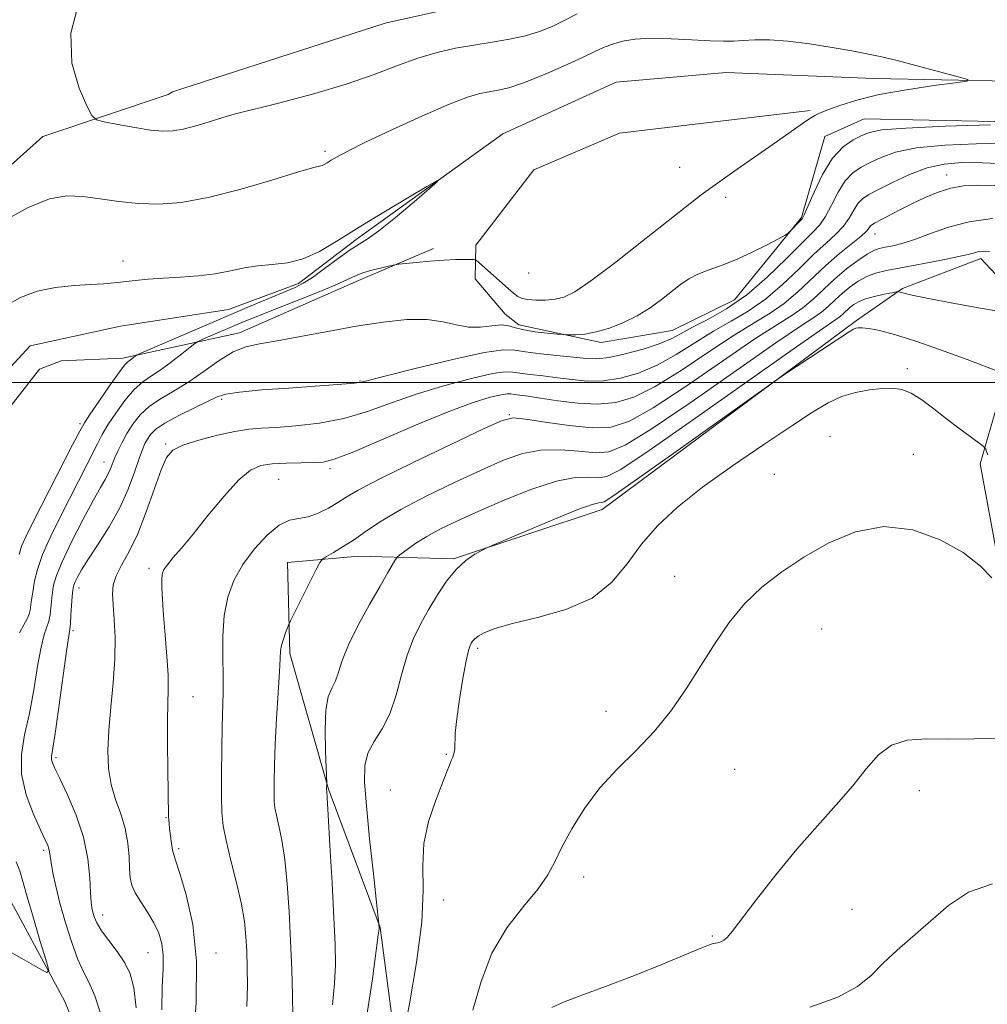
# Model space of a CAD drawing. Extents: x 2072300 to 2075200, y 352300 to 355200.
# Drawn here: x 2073113 to 2073284, y 352890 to 353064 of the extents above; entities that cross this region are included whole.
import ezdxf

# ---------------------------------------------------------------- set-up
doc = ezdxf.new("R2010")
doc.units = 0
doc.header["$MEASUREMENT"] = 0
doc.linetypes.add('rvrstm', pattern=[117.1, 50, -3.9, 0.5, -3.9, 0.5, -3.9, 0.5, -3.9, 50])
for name, color, linetype, lineweight in [('32000', 7, 'Continuous', 0), ('DTM HARD BREAKLINE', 7, 'Continuous', 0), ('DTM SPOT ELEVATION', 2, 'Continuous', 13), ('INDEX CONTOUR', 41, 'Continuous', 13), ('INTERMEDIATE CONTOUR', 44, 'Continuous', 0), ('STREAM - RIVER SINGLE LINE', 142, 'rvrstm', 0)]:
    doc.layers.add(name, color=color, linetype=linetype, lineweight=lineweight)

msp = doc.modelspace()

# ---------------------------------------------------------------- linework, layer by layer
at = {"layer": '32000', "flags": 128}
msp.add_lwpolyline([(2072500, 353000), (2075000, 353000)], dxfattribs=at)
at = {"layer": 'DTM HARD BREAKLINE'}
for points in [[(2073138.93, 353050.81, 1007.03), (2073139.7, 353051.28, 1007.06), (2073177.26, 353063.41, 1007.54), (2073190.69, 353066.39, 1007.63)], [(2073138.93, 353050.81, 1007.03), (2073116.81, 353043.37, 1005.3), (2073093.86, 353022.89, 1004.62), (2073080.5, 353002.63, 1004.04), (2073067.03, 352978.74, 1003.9), (2073046.73, 352976.32, 1003.42), (2073032.25, 352963.86, 1003.51), (2073008.08, 352964.72, 1002.36), (2072987.31, 352969.79, 1002.5), (2072964.01, 352972.67, 1002.12), (2072945.67, 352972.99, 1001.88), (2072914.61, 352970.42, 1000.77)], [(2073254.86, 353043.38, 1004.98), (2073250.69, 353029.12, 1005.81), (2073238.89, 353014.6, 1006.76), (2073227.86, 353009.15, 1007.07), (2073215.37, 353007.04, 1006.44), (2073200.83, 353010.15, 1005.44), (2073198.428, 353012.068, 1005.336), (2073193.105, 353018.289, 1004.948), (2073193.213, 353024.221, 1003.296), (2073203.484, 353037.486, 1003.364), (2073218.577, 353043.969, 1003.414), (2073252.224, 353047.966, 1003.752)], [(2073254.86, 353043.38, 1004.98), (2073261.79, 353046.51, 1004.98), (2073296.17, 353045.8, 1006), (2073312.57, 353042.05, 1007.23), (2073317.2, 353027.77, 1012.04), (2073316.31, 353013.03, 1014.49), (2073305.99, 352999.44, 1016.03)], [(2073044.3, 352920.04, 998.89), (2073066.47, 352934.35, 999.2), (2073075.77, 352946.71, 999.2), (2073088.68, 352967.08, 1000.02), (2073116.19, 353002.31, 1000.53), (2073120.07, 353003.78, 1000.94), (2073130.91, 353004.29, 1001.55), (2073151.53, 353008.77, 1005.44), (2073172.52, 353017.96, 1004.52), (2073185.77, 353023.6, 1003.49)], [(2073453.32, 352718.65, 1053.8), (2073451.6, 352753.22, 1048.34), (2073451.52, 352782.27, 1043.15), (2073443.76, 352822.43, 1036.75), (2073433.6, 352850.02, 1033.14), (2073410.15, 352869.95, 1029.14), (2073387.59, 352881.97, 1026.8), (2073353.41, 352890.79, 1028.55), (2073322.7, 352897.96, 1028.31), (2073307.98, 352915.23, 1027.2), (2073295.21, 352939.22, 1025.86), (2073286.97, 352960.19, 1024.17), (2073282.27, 352985.66, 1022.44), (2073286.8, 353001.3, 1020.03), (2073290.18, 353013.5, 1017.67), (2073282.39, 353021.87, 1016.46), (2073268.53, 353016.58, 1017.81), (2073260.45, 353010.94, 1019.77)], [(2073189.32, 352968.88, 1019.84), (2073215.55, 352977.58, 1020.55), (2073260.45, 353010.94, 1019.77)], [(2073199.94, 352836.84, 1027.94), (2073184.2, 352851.18, 1025.39), (2073179.6, 352879.17, 1022.06), (2073176.32, 352903.79, 1020.04), (2073167.2, 352928.24, 1018.07), (2073160.4, 352952.15, 1016.33), (2073160.01, 352968.2, 1015.32), (2073172.55, 352969.34, 1016.76), (2073189.32, 352968.88, 1019.84)], [(2073183.76, 352763.06, 1015.39), (2073168.37, 352787.21, 1012.45), (2073151.95, 352792.11, 1011), (2073133.58, 352804.6, 1008.88), (2073117.54, 352819.42, 1007.44), (2073112.46, 352835.13, 1007.15), (2073125.11, 352848.34, 1005.94), (2073128.83, 352860.51, 1005.46), (2073127.9, 352872.65, 1004.98), (2073120.69, 352890.76, 1004.4), (2073108.71, 352912.92, 1002.48), (2073096.37, 352926.42, 1001.37), (2073083.13, 352935.03, 999.39)]]:
    msp.add_polyline3d(points, dxfattribs=at)
at = {"layer": 'DTM SPOT ELEVATION'}
for p in [(2073166.6, 353040.76, 1004.3), (2073229.2, 353037.97, 1002.8), (2073276.34, 353036.61, 1011.36), (2073237.34, 353032.66, 1004.6), (2073263.69, 353026.21, 1012.7), (2073130.95, 353021.42, 1002.5), (2073202.54, 353019.29, 1002.4), (2073269.41, 353002.44, 1021.5), (2073172.8, 353000.24, 1007.9), (2073148.35, 352997.03, 1008.3), (2073199.12, 352994.28, 1013.9), (2073123.36, 352992.71, 1001.71), (2073255.72, 352990.46, 1023.3), (2073138.5, 352989.13, 1009.8), (2073270.45, 352987.32, 1023.7), (2073127.62, 352985.96, 1005.29), (2073167.5, 352984.77, 1012.35), (2073158.45, 352982.89, 1012.95), (2073245.91, 352983.79, 1023.3), (2073135.55, 352967.19, 1011.6), (2073228.35, 352965.76, 1023.5), (2073123.17, 352963.7, 1008.6), (2073122.16, 352956.18, 1008.3), (2073254.26, 352956.51, 1024.6), (2073193.54, 352953.08, 1022.3), (2073143.31, 352944.57, 1012.89), (2073216.19, 352941.99, 1023.6), (2073188.01, 352934.35, 1021.9), (2073119.15, 352933.78, 1008.3), (2073238.92, 352931.71, 1024.6), (2073178.12, 352928.09, 1021.4), (2073271.53, 352927.98, 1026.7), (2073138.52, 352923.2, 1011.9), (2073116.97, 352917.41, 1005.7), (2073140.78, 352917.72, 1012.3), (2073212.26, 352912.7, 1024.5), (2073187.58, 352908.69, 1022.6), (2073259.65, 352907.05, 1027.2), (2073127.36, 352906.04, 1008.6), (2073234.97, 352902.32, 1025.81), (2073135.38, 352899.38, 1009.1), (2073147.36, 352899.29, 1012.6)]:
    msp.add_point(p, dxfattribs=at)
at = {"layer": 'INDEX CONTOUR'}
for points in [[(2073286.876, 353038.572, 1010), (2073282.606, 353038.748, 1010), (2073279.014, 353038.778, 1010), (2073275.892, 353038.531, 1010), (2073272.892, 353037.855, 1010), (2073269.779, 353036.6871, 1010), (2073266.802, 353035.294, 1010), (2073264.3241, 353034.029, 1010), (2073262.605, 353033.135, 1010), (2073261.478, 353032.42, 1010), (2073260.671, 353031.587, 1010), (2073259.935, 353030.415, 1010), (2073259.1199, 353029.007, 1010), (2073258.101, 353027.547, 1010), (2073256.763, 353026.141, 1010), (2073255.043, 353024.589, 1010), (2073252.889, 353022.615, 1010), (2073250.286, 353020.064, 1010), (2073247.376, 353017.264, 1010), (2073244.339, 353014.663, 1010), (2073241.3149, 353012.5831, 1010), (2073238.277, 353010.819, 1010), (2073235.16, 353009.038, 1010), (2073228.595, 353004.92, 1010), (2073225.255, 353003.054, 1010), (2073221.961, 353001.646, 1010), (2073218.772, 353000.728, 1010), (2073215.744, 353000.278, 1010), (2073212.913, 353000.249, 1010), (2073210.2319, 353000.493, 1010), (2073207.631, 353000.834, 1010), (2073205.0921, 353001.132, 1010), (2073202.804, 353001.383, 1010), (2073201.009, 353001.619, 1010), (2073199.7701, 353001.833, 1010), (2073198.439, 353001.872, 1010), (2073196.19, 353001.545, 1010), (2073192.464, 353000.718, 1010), (2073187.764, 352999.483, 1010), (2073182.859, 352997.989, 1010), (2073178.345, 352996.393, 1010), (2073174.126, 352994.877, 1010), (2073169.933, 352993.633, 1010), (2073165.613, 352992.799, 1010), (2073161.484, 352992.312, 1010), (2073157.982, 352992.056, 1010), (2073155.363, 352991.908, 1010), (2073153.159, 352991.721, 1010), (2073150.721, 352991.343, 1010), (2073147.625, 352990.672, 1010), (2073144.3369, 352989.81, 1010), (2073141.547, 352988.915, 1010), (2073139.744, 352988.028, 1010), (2073138.62, 352986.752, 1010), (2073137.666, 352984.575, 1010), (2073135.067, 352977.186, 1010), (2073133.5459, 352973.303, 1010), (2073132.04, 352970.1629, 1010), (2073130.71, 352967.741, 1010), (2073129.7311, 352965.8529, 1010), (2073129.221, 352964.285, 1010), (2073129.091, 352962.709, 1010), (2073129.195, 352960.769, 1010), (2073129.393, 352958.182, 1010), (2073129.547, 352954.9601, 1010), (2073129.522, 352951.191, 1010), (2073129.235, 352947.006, 1010), (2073128.816, 352942.704, 1010), (2073128.447, 352938.628, 1010), (2073128.289, 352935.041, 1010), (2073128.413, 352931.894, 1010), (2073128.867, 352929.056, 1010), (2073129.651, 352926.407, 1010), (2073130.5609, 352923.852, 1010), (2073131.343, 352921.301, 1010), (2073131.807, 352918.719, 1010), (2073132.022, 352916.276, 1010), (2073132.122, 352914.194, 1010), (2073132.243, 352912.607, 1010), (2073132.528, 352911.294, 1010), (2073133.124, 352909.949, 1010), (2073134.11, 352908.339, 1010), (2073135.294, 352906.53, 1010), (2073136.416, 352904.661, 1010), (2073137.261, 352902.831, 1010), (2073137.798, 352900.955, 1010), (2073138.041, 352898.905, 1010), (2073138.028, 352896.512, 1010), (2073137.892, 352893.435, 1010), (2073137.7889, 352889.292, 1010)], [(2073285.798, 353001.817, 1020), (2073279.932, 353004.0299, 1020), (2073275.278, 353005.752, 1020), (2073270.734, 353007.345, 1020), (2073267.117, 353008.468, 1020), (2073264.466, 353009.148, 1020), (2073262.626, 353009.506, 1020), (2073261.439, 353009.65, 1020), (2073260.721, 353009.651, 1020), (2073260.285, 353009.567, 1020), (2073259.8989, 353009.402, 1020), (2073259.146, 353008.938, 1020), (2073247.625, 353001.364, 1020), (2073245.747, 353000.055, 1020), (2073227.759, 352987.234, 1020), (2073221.16, 352982.551, 1020), (2073217.391, 352979.915, 1020), (2073215.86, 352978.9301, 1020), (2073215.403, 352978.79, 1020), (2073214.942, 352978.773, 1020), (2073213.767, 352978.473, 1020), (2073211.256, 352977.569, 1020), (2073207.119, 352975.892, 1020), (2073202.379, 352973.897, 1020), (2073196.132, 352971.2229, 1020), (2073195.07, 352970.743, 1020), (2073194.292, 352970.343, 1020), (2073193.079, 352969.666, 1020), (2073191.481, 352968.581, 1020), (2073189.739, 352967.013, 1020), (2073188.052, 352964.935, 1020), (2073186.456, 352962.518, 1020), (2073184.945, 352959.983, 1020), (2073183.522, 352957.474, 1020), (2073182.22, 352954.841, 1020), (2073181.085, 352951.857, 1020), (2073180.118, 352948.406, 1020), (2073179.173, 352944.816, 1020), (2073178.061, 352941.524, 1020), (2073176.681, 352938.8469, 1020), (2073175.275, 352936.627, 1020), (2073174.171, 352934.5851, 1020), (2073173.622, 352932.389, 1020), (2073173.577, 352929.488, 1020), (2073173.913, 352925.272, 1020), (2073174.495, 352919.491, 1020), (2073175.152, 352913.314, 1020), (2073176.16, 352903.828, 1020), (2073176.146, 352903.591, 1020), (2073176.018, 352902.524, 1020), (2073175.665, 352899.755, 1020), (2073174.997, 352894.747, 1020), (2073174.02, 352888.308, 1020)]]:
    msp.add_polyline3d(points, dxfattribs=at)
at = {"layer": 'INTERMEDIATE CONTOUR'}
for points in [[(2073123.258, 353067.577, 1006), (2073121.769, 353061.654, 1006), (2073121.943, 353056.3151, 1006), (2073123.193, 353051.912, 1006), (2073124.5939, 353048.775, 1006), (2073125.485, 353047.076, 1006), (2073126.278, 353046.358, 1006), (2073127.653, 353046.005, 1006), (2073130.059, 353045.533, 1006), (2073133.02, 353044.983, 1006), (2073135.831, 353044.527, 1006), (2073137.982, 353044.31, 1006), (2073139.745, 353044.367, 1006), (2073141.59, 353044.705, 1006), (2073143.829, 353045.3, 1006), (2073146.14, 353045.994, 1006), (2073149.331, 353046.9989, 1006), (2073150.823, 353047.406, 1006), (2073158.412, 353049.295, 1006), (2073164.389, 353050.861, 1006), (2073170.34, 353052.597, 1006), (2073175.316, 353054.317, 1006), (2073179.417, 353055.896, 1006), (2073183.002, 353057.222, 1006), (2073186.381, 353058.22, 1006), (2073189.66, 353058.956, 1006), (2073192.8929, 353059.533, 1006), (2073196.104, 353060.045, 1006), (2073199.186, 353060.57, 1006), (2073202, 353061.179, 1006), (2073204.458, 353061.928, 1006), (2073206.681, 353062.825, 1006), (2073208.841, 353063.862, 1006), (2073211.111, 353065.019, 1006)], [(2073109.35, 353028.167, 1004), (2073114.204, 353030.857, 1004), (2073118.01, 353032.381, 1004), (2073121.051, 353032.903, 1004), (2073123.878, 353032.798, 1004), (2073126.933, 353032.405, 1004), (2073130.231, 353031.934, 1004), (2073133.678, 353031.56, 1004), (2073137.257, 353031.452, 1004), (2073141.244, 353031.755, 1004), (2073145.988, 353032.607, 1004), (2073151.598, 353034.043, 1004), (2073157.219, 353035.691, 1004), (2073161.753, 353037.075, 1004), (2073164.409, 353037.847, 1004), (2073166.097, 353038.284, 1004), (2073166.489, 353038.463, 1004), (2073166.988, 353038.758, 1004), (2073167.69, 353039.192, 1004), (2073168.755, 353039.815, 1004), (2073170.614, 353040.805, 1004), (2073173.762, 353042.365, 1004), (2073178.42, 353044.572, 1004), (2073183.7, 353046.988, 1004), (2073188.438, 353049.044, 1004), (2073191.761, 353050.315, 1004), (2073193.948, 353050.958, 1004), (2073195.571, 353051.273, 1004), (2073197.157, 353051.545, 1004), (2073199.075, 353051.999, 1004), (2073201.65, 353052.843, 1004), (2073205.037, 353054.193, 1004), (2073208.703, 353055.787, 1004), (2073211.943, 353057.27, 1004), (2073214.249, 353058.369, 1004), (2073215.906, 353059.137, 1004), (2073217.394, 353059.7121, 1004), (2073219.14, 353060.197, 1004), (2073221.356, 353060.555, 1004), (2073224.197, 353060.716, 1004), (2073227.694, 353060.645, 1004), (2073231.361, 353060.445, 1004), (2073234.586, 353060.257, 1004), (2073236.94, 353060.19, 1004), (2073238.727, 353060.227, 1004), (2073240.4369, 353060.324, 1004), (2073242.494, 353060.423, 1004), (2073245.076, 353060.425, 1004), (2073248.2939, 353060.22, 1004), (2073252.142, 353059.743, 1004), (2073256.125, 353059.113, 1004), (2073259.628, 353058.498, 1004), (2073262.267, 353058.004, 1004), (2073264.591, 353057.5089, 1004), (2073267.377, 353056.832, 1004), (2073271.112, 353055.869, 1004), (2073278.366, 353053.949, 1004), (2073280.063, 353053.452, 1004), (2073279.948, 353053.174, 1004), (2073277.92, 353052.876, 1004), (2073274.068, 353052.367, 1004), (2073269.225, 353051.651, 1004), (2073264.408, 353050.78, 1004), (2073260.454, 353049.8179, 1004), (2073257.468, 353048.884, 1004), (2073255.37, 353048.111, 1004), (2073254.0281, 353047.573, 1004), (2073253.096, 353047.123, 1004), (2073252.175, 353046.554, 1004), (2073250.904, 353045.678, 1004), (2073246.478, 353042.5711, 1004), (2073239.357, 353037.638, 1004), (2073235.867, 353035.1799, 1004), (2073232.987, 353033.074, 1004), (2073230.221, 353030.949, 1004), (2073222.457, 353024.795, 1004), (2073217.704, 353021.068, 1004), (2073213.551, 353017.929, 1004), (2073210.694, 353015.992, 1004), (2073208.788, 353015.046, 1004), (2073207.223, 353014.675, 1004), (2073205.538, 353014.527, 1004), (2073203.848, 353014.516, 1004), (2073202.413, 353014.618, 1004), (2073201.408, 353014.827, 1004), (2073200.659, 353015.1879, 1004), (2073199.909, 353015.76, 1004), (2073198.957, 353016.575, 1004), (2073193.742, 353021.188, 1004), (2073193.307, 353021.544, 1004), (2073192.95, 353021.677, 1004), (2073192.362, 353021.7011, 1004), (2073191.291, 353021.706, 1004), (2073189.704, 353021.678, 1004), (2073187.62, 353021.578, 1004), (2073185.138, 353021.3879, 1004), (2073182.676, 353021.159, 1004), (2073179.618, 353020.844, 1004), (2073178.9321, 353020.739, 1004), (2073178.083, 353020.557, 1004), (2073176.653, 353020.233, 1004), (2073174.904, 353019.801, 1004), (2073173.271, 353019.317, 1004), (2073172, 353018.804, 1004), (2073170.601, 353018.133, 1004), (2073168.398, 353017.14, 1004), (2073164.976, 353015.739, 1004), (2073157.23, 353012.699, 1004), (2073154.449, 353011.5899, 1004), (2073152.362, 353010.729, 1004), (2073145.062, 353007.611, 1004), (2073144.201, 353007.226, 1004), (2073143.611, 353006.861, 1004), (2073142.787, 353006.202, 1004), (2073141.365, 353005.045, 1004), (2073139.5451, 353003.617, 1004), (2073137.67, 353002.253, 1004), (2073136, 353001.171, 1004), (2073134.467, 353000.125, 1004), (2073132.924, 352998.751, 1004), (2073131.278, 352996.813, 1004), (2073129.672, 352994.592, 1004), (2073128.305, 352992.494, 1004), (2073127.306, 352990.805, 1004), (2073126.512, 352989.307, 1004), (2073124.6421, 352985.59, 1004), (2073119.967, 352976.474, 1004), (2073118.204, 352972.892, 1004), (2073116.757, 352969.628, 1004), (2073115.837, 352967, 1004), (2073115.337, 352964.968, 1004), (2073115.073, 352963.401, 1004), (2073114.746, 352961.216, 1004), (2073114.56, 352959.788, 1004), (2073114.398, 352959.118, 1004), (2073114.05, 352958.307, 1004), (2073113.449, 352957.235, 1004), (2073112.712, 352955.832, 1004)], [(2073284.088, 353045.465, 1006), (2073276.083, 353045.202, 1006), (2073269.113, 353044.889, 1006), (2073264.881, 353044.54, 1006), (2073262.723, 353044.1131, 1006), (2073261.384, 353043.558, 1006), (2073259.8481, 353042.785, 1006), (2073258.058, 353041.545, 1006), (2073256.199, 353039.552, 1006), (2073254.448, 353036.699, 1006), (2073252.949, 353033.594, 1006), (2073251.8411, 353031.024, 1006), (2073251.194, 353029.557, 1006), (2073250.815, 353028.879, 1006), (2073250.445, 353028.458, 1006), (2073248.745, 353026.6589, 1006), (2073248.391, 353026.315, 1006), (2073247.852, 353025.973, 1006), (2073246.666, 353025.339, 1006), (2073244.531, 353024.225, 1006), (2073241.79, 353022.856, 1006), (2073238.946, 353021.561, 1006), (2073236.413, 353020.586, 1006), (2073234.244, 353019.831, 1006), (2073232.401, 353019.111, 1006), (2073230.824, 353018.2691, 1006), (2073229.352, 353017.256, 1006), (2073226.021, 353014.6551, 1006), (2073223.994, 353013.183, 1006), (2073221.734, 353011.773, 1006), (2073219.286, 353010.548, 1006), (2073216.808, 353009.573, 1006), (2073214.487, 353008.896, 1006), (2073212.489, 353008.54, 1006), (2073210.905, 353008.415, 1006), (2073209.806, 353008.403, 1006), (2073209.168, 353008.411, 1006), (2073208.596, 353008.442, 1006), (2073207.596, 353008.524, 1006), (2073205.85, 353008.678, 1006), (2073203.715, 353008.918, 1006), (2073201.72, 353009.249, 1006), (2073200.242, 353009.653, 1006), (2073199.044, 353010.003, 1006), (2073197.739, 353010.143, 1006), (2073196.036, 353009.994, 1006), (2073194.032, 353009.77, 1006), (2073191.919, 353009.761, 1006), (2073189.81, 353010.152, 1006), (2073187.487, 353010.7119, 1006), (2073184.652, 353011.106, 1006), (2073181.081, 353011.072, 1006), (2073176.856, 353010.64, 1006), (2073172.135, 353009.915, 1006), (2073167.135, 353009.011, 1006), (2073162.31, 353008.0911, 1006), (2073158.173, 353007.331, 1006), (2073155.065, 353006.817, 1006), (2073152.646, 353006.282, 1006), (2073150.401, 353005.37, 1006), (2073147.931, 353003.844, 1006), (2073145.276, 353001.962, 1006), (2073142.59, 353000.1001, 1006), (2073140.017, 352998.538, 1006), (2073137.666, 352997.171, 1006), (2073135.635, 352995.794, 1006), (2073133.996, 352994.257, 1006), (2073132.694, 352992.614, 1006), (2073131.648, 352990.97, 1006), (2073130.788, 352989.418, 1006), (2073130.089, 352988.002, 1006), (2073129.539, 352986.749, 1006), (2073128.743, 352984.727, 1006), (2073128.341, 352983.839, 1006), (2073127.81, 352982.883, 1006), (2073126.989, 352981.476, 1006), (2073125.701, 352979.17, 1006), (2073123.8791, 352975.743, 1006), (2073121.894, 352971.848, 1006), (2073120.224, 352968.362, 1006), (2073119.226, 352965.954, 1006), (2073118.768, 352964.465, 1006), (2073118.593, 352963.531, 1006), (2073118.487, 352962.819, 1006), (2073118.399, 352962.131, 1006), (2073118.317, 352961.303, 1006), (2073118.226, 352960.229, 1006), (2073118.087, 352959.03, 1006), (2073117.857, 352957.883, 1006), (2073117.039, 352955.5, 1006), (2073116.493, 352953.299, 1006), (2073115.885, 352949.9031, 1006), (2073115.203, 352945.774, 1006), (2073114.426, 352941.577, 1006), (2073113.598, 352937.816, 1006), (2073113.013, 352934.353, 1006), (2073113.03, 352930.889, 1006), (2073113.864, 352927.256, 1006), (2073115.158, 352923.8101, 1006), (2073116.415, 352921.037, 1006), (2073117.242, 352919.279, 1006), (2073117.682, 352918.298, 1006), (2073117.886, 352917.716, 1006), (2073117.994, 352917.176, 1006), (2073118.097, 352916.433, 1006), (2073118.271, 352915.265, 1006), (2073118.591, 352913.491, 1006), (2073119.1, 352911.098, 1006), (2073119.837, 352908.111, 1006), (2073120.812, 352904.642, 1006), (2073121.915, 352901.146, 1006), (2073123.009, 352898.164, 1006), (2073123.995, 352896.016, 1006), (2073124.9419, 352894.145, 1006), (2073125.958, 352891.771, 1006), (2073127.1, 352888.361, 1006)], [(2073286.717, 353042.201, 1008), (2073281.551, 353042.122, 1008), (2073275.988, 353041.866, 1008), (2073271.002, 353041.372, 1008), (2073267.33, 353040.613, 1008), (2073264.762, 353039.7041, 1008), (2073262.854, 353038.7939, 1008), (2073261.226, 353037.96, 1008), (2073259.768, 353036.983, 1008), (2073258.435, 353035.569, 1008), (2073257.192, 353033.557, 1008), (2073256.035, 353031.3, 1008), (2073254.971, 353029.285, 1008), (2073253.946, 353027.813, 1008), (2073252.665, 353026.452, 1008), (2073250.775, 353024.586, 1008), (2073248.038, 353021.808, 1008), (2073244.679, 353018.542, 1008), (2073241.041, 353015.426, 1008), (2073237.453, 353012.959, 1008), (2073234.185, 353011.113, 1008), (2073231.49, 353009.725, 1008), (2073229.485, 353008.6371, 1008), (2073227.7211, 353007.715, 1008), (2073225.613, 353006.825, 1008), (2073222.774, 353005.889, 1008), (2073219.617, 353005.027, 1008), (2073216.757, 353004.413, 1008), (2073214.605, 353004.168, 1008), (2073212.755, 353004.218, 1008), (2073204.641, 353005.035, 1008), (2073201.978, 353005.383, 1008), (2073200.103, 353005.707, 1008), (2073198.089, 353005.766, 1008), (2073194.687, 353005.271, 1008), (2073189.156, 353004.067, 1008), (2073182.787, 353002.529, 1008), (2073177.38, 353001.165, 1008), (2073174.246, 353000.36, 1008), (2073172.752, 353000.003, 1008), (2073171.775, 352999.858, 1008), (2073170.341, 352999.726, 1008), (2073168.059, 352999.552, 1008), (2073160.197, 352999.012, 1008), (2073155.445, 352998.662, 1008), (2073151.499, 352998.306, 1008), (2073149.089, 352997.947, 1008), (2073147.574, 352997.459, 1008), (2073143.578, 352995.531, 1008), (2073140.807, 352994.17, 1008), (2073138.347, 352992.838, 1008), (2073136.723, 352991.722, 1008), (2073135.794, 352990.801, 1008), (2073135.255, 352990.001, 1008), (2073134.83, 352989.213, 1008), (2073134.38, 352988.164, 1008), (2073133.798, 352986.547, 1008), (2073132.983, 352984.151, 1008), (2073131.863, 352981.162, 1008), (2073130.373, 352977.866, 1008), (2073128.515, 352974.543, 1008), (2073126.563, 352971.4559, 1008), (2073124.858, 352968.862, 1008), (2073123.66, 352966.949, 1008), (2073122.914, 352965.622, 1008), (2073122.481, 352964.718, 1008), (2073122.2381, 352964.05, 1008), (2073122.103, 352963.339, 1008), (2073122.0079, 352962.283, 1008), (2073121.777, 352958.946, 1008), (2073121.664, 352957.46, 1008), (2073121.556, 352956.46, 1008), (2073120.985, 352952.558, 1008), (2073119.621, 352942.679, 1008), (2073118.97, 352938.043, 1008), (2073118.366, 352933.975, 1008), (2073118.352, 352933.403, 1008), (2073118.497, 352932.854, 1008), (2073118.9239, 352931.881, 1008), (2073119.787, 352930.097, 1008), (2073121.148, 352927.256, 1008), (2073122.688, 352923.66, 1008), (2073123.9941, 352919.753, 1008), (2073124.759, 352915.952, 1008), (2073125.096, 352912.59, 1008), (2073125.2229, 352909.974, 1008), (2073125.325, 352908.2941, 1008), (2073125.452, 352907.274, 1008), (2073125.624, 352906.518, 1008), (2073125.88, 352905.681, 1008), (2073126.349, 352904.623, 1008), (2073127.184, 352903.251, 1008), (2073128.457, 352901.521, 1008), (2073129.924, 352899.573, 1008), (2073131.26, 352897.592, 1008), (2073132.216, 352895.627, 1008), (2073132.843, 352893.181, 1008), (2073133.267, 352889.619, 1008)], [(2073110.097, 353013.469, 1002), (2073112.877, 353014.96, 1002), (2073115.818, 353016.0819, 1002), (2073119.066, 353016.751, 1002), (2073122.339, 353017.085, 1002), (2073125.25, 353017.255, 1002), (2073127.53, 353017.406, 1002), (2073129.39, 353017.571, 1002), (2073133.123, 353017.976, 1002), (2073135.391, 353018.2, 1002), (2073138.031, 353018.409, 1002), (2073141.05, 353018.597, 1002), (2073144.218, 353018.824, 1002), (2073147.247, 353019.1659, 1002), (2073149.929, 353019.659, 1002), (2073152.377, 353020.189, 1002), (2073154.784, 353020.6, 1002), (2073157.308, 353020.821, 1002), (2073159.9681, 353021.103, 1002), (2073162.745, 353021.777, 1002), (2073165.662, 353023.099, 1002), (2073168.895, 353025.015, 1002), (2073172.66, 353027.393, 1002), (2073176.999, 353030.048, 1002), (2073181.2559, 353032.583, 1002), (2073184.601, 353034.5481, 1002), (2073186.36, 353035.556, 1002), (2073186.479, 353035.472, 1002), (2073185.06, 353034.224, 1002), (2073182.336, 353031.887, 1002), (2073179.055, 353029.12, 1002), (2073176.096, 353026.731, 1002), (2073174.082, 353025.284, 1002), (2073172.6171, 353024.387, 1002), (2073171.052, 353023.403, 1002), (2073168.926, 353021.882, 1002), (2073166.541, 353020.103, 1002), (2073164.388, 353018.533, 1002), (2073162.783, 353017.497, 1002), (2073161.343, 353016.771, 1002), (2073153.309, 353013.37, 1002), (2073134.113, 353005.156, 1002), (2073133.338, 353004.803, 1002), (2073133.092, 353004.641, 1002), (2073132.496, 353004.166, 1002), (2073131.805, 353003.659, 1002), (2073131.247, 353003.061, 1002), (2073130.212, 353001.707, 1002), (2073128.565, 352999.38, 1002), (2073126.692, 352996.66, 1002), (2073125.107, 352994.325, 1002), (2073124.133, 352992.841, 1002), (2073123.33, 352991.421, 1002), (2073122.066, 352988.97, 1002), (2073115.1761, 352975.524, 1002), (2073113.78, 352972.77, 1002), (2073113.046, 352971.094, 1002), (2073112.629, 352969.617, 1002)], [(2073284.867, 353034.759, 1012), (2073281.8451, 353034.802, 1012), (2073279.334, 353034.663, 1012), (2073277.066, 353034.268, 1012), (2073274.823, 353033.572, 1012), (2073272.565, 353032.64, 1012), (2073270.302, 353031.564, 1012), (2073268.077, 353030.442, 1012), (2073263.613, 353028.113, 1012), (2073263.142, 353027.8341, 1012), (2073262.907, 353027.6039, 1012), (2073262.679, 353027.2719, 1012), (2073262.206, 353026.713, 1012), (2073261.231, 353025.808, 1012), (2073257.421, 353022.726, 1012), (2073255.002, 353020.644, 1012), (2073250.073, 353015.985, 1012), (2073247.637, 353013.901, 1012), (2073245.176, 353012.207, 1012), (2073242.369, 353010.525, 1012), (2073238.829, 353008.352, 1012), (2073234.3521, 353005.384, 1012), (2073229.469, 353002.126, 1012), (2073224.897, 352999.282, 1012), (2073221.149, 352997.403, 1012), (2073217.926, 352996.429, 1012), (2073214.73, 352996.143, 1012), (2073211.222, 352996.331, 1012), (2073207.709, 352996.769, 1012), (2073204.663, 352997.2329, 1012), (2073202.443, 352997.547, 1012), (2073200.04, 352997.856, 1012), (2073199.437, 352997.96, 1012), (2073198.788, 352997.979, 1012), (2073197.693, 352997.82, 1012), (2073195.771, 352997.369, 1012), (2073192.74, 352996.4379, 1012), (2073188.337, 352994.814, 1012), (2073182.566, 352992.435, 1012), (2073176.476, 352989.825, 1012), (2073171.383, 352987.657, 1012), (2073168.2079, 352986.43, 1012), (2073166.299, 352985.949, 1012), (2073164.614, 352985.847, 1012), (2073162.361, 352985.812, 1012), (2073159.766, 352985.749, 1012), (2073157.304, 352985.619, 1012), (2073155.303, 352985.322, 1012), (2073153.482, 352984.513, 1012), (2073151.409, 352982.785, 1012), (2073148.801, 352979.925, 1012), (2073145.957, 352976.492, 1012), (2073143.326, 352973.24, 1012), (2073141.266, 352970.761, 1012), (2073139.781, 352969.021, 1012), (2073138.785, 352967.8259, 1012), (2073138.188, 352966.968, 1012), (2073137.891, 352966.1821, 1012), (2073137.79, 352965.191, 1012), (2073137.8, 352963.742, 1012), (2073137.907, 352961.687, 1012), (2073138.114, 352958.907, 1012), (2073138.409, 352955.404, 1012), (2073138.707, 352951.671, 1012), (2073138.903, 352948.323, 1012), (2073138.93, 352945.74, 1012), (2073138.856, 352943.35, 1012), (2073138.786, 352940.349, 1012), (2073138.797, 352936.233, 1012), (2073138.864, 352931.729, 1012), (2073139.005, 352923.386, 1012), (2073139.027, 352922.806, 1012), (2073139.077, 352922.14, 1012), (2073139.169, 352921.229, 1012), (2073139.3121, 352919.993, 1012), (2073139.491, 352918.648, 1012), (2073139.688, 352917.487, 1012), (2073139.912, 352916.629, 1012), (2073140.299, 352915.498, 1012), (2073141.016, 352913.347, 1012), (2073142.121, 352909.595, 1012), (2073143.256, 352904.341, 1012), (2073143.955, 352897.85, 1012), (2073143.9, 352890.529, 1012), (2073143.364, 352883.348, 1012)], [(2073284.422, 353028.8969, 1014), (2073280.307, 353028.327, 1014), (2073276.639, 353027.383, 1014), (2073273.4929, 353026.273, 1014), (2073270.836, 353025.263, 1014), (2073268.633, 353024.561, 1014), (2073266.8591, 353024.126, 1014), (2073265.489, 353023.859, 1014), (2073264.451, 353023.6419, 1014), (2073263.485, 353023.298, 1014), (2073262.286, 353022.637, 1014), (2073260.636, 353021.52, 1014), (2073258.669, 353020.029, 1014), (2073256.608, 353018.297, 1014), (2073254.632, 353016.465, 1014), (2073252.752, 353014.692, 1014), (2073250.935, 353013.139, 1014), (2073249.037, 353011.83, 1014), (2073246.462, 353010.231, 1014), (2073242.499, 353007.665, 1014), (2073236.786, 353003.758, 1014), (2073230.344, 352999.332, 1014), (2073224.539, 352995.51, 1014), (2073220.339, 352993.16, 1014), (2073217.104, 352992.126, 1014), (2073213.794, 352991.995, 1014), (2073209.701, 352992.381, 1014), (2073205.446, 352992.986, 1014), (2073201.982, 352993.537, 1014), (2073199.842, 352993.748, 1014), (2073197.894, 352993.28, 1014), (2073194.5821, 352991.785, 1014), (2073188.923, 352989.109, 1014), (2073182.199, 352985.896, 1014), (2073176.262, 352982.988, 1014), (2073172.487, 352981.014, 1014), (2073170.354, 352979.761, 1014), (2073168.867, 352978.804, 1014), (2073167.229, 352977.8219, 1014), (2073165.428, 352976.911, 1014), (2073163.648, 352976.273, 1014), (2073162.009, 352975.989, 1014), (2073160.373, 352975.673, 1014), (2073158.539, 352974.822, 1014), (2073156.388, 352973.075, 1014), (2073154.141, 352970.643, 1014), (2073152.104, 352967.884, 1014), (2073150.526, 352965.067, 1014), (2073149.434, 352962.111, 1014), (2073148.798, 352958.849, 1014), (2073148.5639, 352955.208, 1014), (2073148.574, 352951.4959, 1014), (2073148.648, 352948.1149, 1014), (2073148.642, 352945.297, 1014), (2073148.471, 352939.369, 1014), (2073148.395, 352935.256, 1014), (2073148.353, 352930.833, 1014), (2073148.353, 352926.925, 1014), (2073148.419, 352924.084, 1014), (2073148.65, 352921.764, 1014), (2073149.163, 352919.149, 1014), (2073150.011, 352915.664, 1014), (2073150.996, 352911.717, 1014), (2073151.854, 352907.959, 1014), (2073152.388, 352904.867, 1014), (2073152.661, 352902.223, 1014), (2073152.801, 352899.636, 1014), (2073152.902, 352896.774, 1014), (2073152.929, 352893.536, 1014), (2073152.811, 352889.88, 1014)], [(2073283.918, 353023.09, 1016), (2073282.819, 353023.167, 1016), (2073282, 353023.0771, 1016), (2073281.239, 353022.887, 1016), (2073280.119, 353022.583, 1016), (2073278.178, 353022.1321, 1016), (2073275.157, 353021.527, 1016), (2073268.257, 353020.241, 1016), (2073265.698, 353019.748, 1016), (2073263.791, 353019.28, 1016), (2073262.223, 353018.695, 1016), (2073260.741, 353017.886, 1016), (2073259.308, 353016.883, 1016), (2073257.94, 353015.747, 1016), (2073256.6489, 353014.55, 1016), (2073255.42, 353013.391, 1016), (2073254.233, 353012.377, 1016), (2073252.899, 353011.454, 1016), (2073250.554, 353009.937, 1016), (2073246.168, 353006.979, 1016), (2073231.218, 352996.538, 1016), (2073224.181, 352991.739, 1016), (2073219.584, 352988.908, 1016), (2073216.718, 352987.747, 1016), (2073214.33, 352987.594, 1016), (2073211.436, 352987.839, 1016), (2073208.118, 352988.105, 1016), (2073204.73, 352988.068, 1016), (2073201.4941, 352987.465, 1016), (2073198.117, 352986.275, 1016), (2073194.177, 352984.539, 1016), (2073189.4449, 352982.337, 1016), (2073184.466, 352979.917, 1016), (2073179.978, 352977.568, 1016), (2073176.533, 352975.522, 1016), (2073173.934, 352973.782, 1016), (2073171.797, 352972.294, 1016), (2073169.834, 352971.02, 1016), (2073168.136, 352969.9969, 1016), (2073166.89, 352969.2821, 1016), (2073166.181, 352968.829, 1016), (2073165.688, 352968.198, 1016), (2073164.988, 352966.848, 1016), (2073160.542, 352957.928, 1016), (2073160.228, 352957.257, 1016), (2073160.005, 352956.695, 1016), (2073159.668, 352955.804, 1016), (2073159.276, 352954.691, 1016), (2073158.95, 352953.602, 1016), (2073158.7741, 352952.635, 1016), (2073158.68, 352951.2951, 1016), (2073158.5599, 352948.943, 1016), (2073158.066, 352940.643, 1016), (2073157.825, 352936.172, 1016), (2073157.68, 352932.482, 1016), (2073157.62, 352929.643, 1016), (2073157.6149, 352927.571, 1016), (2073157.648, 352926.126, 1016), (2073157.7649, 352924.946, 1016), (2073158.026, 352923.616, 1016), (2073158.462, 352921.766, 1016), (2073158.994, 352919.214, 1016), (2073159.514, 352915.825, 1016), (2073159.938, 352911.545, 1016), (2073160.267, 352906.647, 1016), (2073160.528, 352901.487, 1016), (2073160.737, 352896.427, 1016), (2073160.88, 352891.8491, 1016), (2073160.935, 352888.141, 1016)], [(2073286.438, 353012.374, 1018), (2073282.313, 353013.107, 1018), (2073277.4039, 353013.991, 1018), (2073273.1101, 353014.7889, 1018), (2073270.485, 353015.32, 1018), (2073269.227, 353015.621, 1018), (2073268.338, 353015.892, 1018), (2073267.885, 353016.003, 1018), (2073267.748, 353016.016, 1018), (2073267.432, 353015.969, 1018), (2073266.666, 353015.822, 1018), (2073265.292, 353015.546, 1018), (2073263.602, 353015.166, 1018), (2073262.001, 353014.7221, 1018), (2073260.8, 353014.2429, 1018), (2073259.94, 353013.735, 1018), (2073259.271, 353013.197, 1018), (2073258.088, 353012.091, 1018), (2073257.531, 353011.615, 1018), (2073256.76, 353011.078, 1018), (2073254.646, 353009.643, 1018), (2073249.838, 353006.292, 1018), (2073232.092, 352993.743, 1018), (2073223.823, 352987.967, 1018), (2073218.829, 352984.655, 1018), (2073216.332, 352983.369, 1018), (2073214.866, 352983.1919, 1018), (2073213.17, 352983.298, 1018), (2073210.79, 352983.2241, 1018), (2073207.479, 352982.598, 1018), (2073203.146, 352981.181, 1018), (2073198.341, 352979.27, 1018), (2073193.772, 352977.293, 1018), (2073190, 352975.59, 1018), (2073186.995, 352974.142, 1018), (2073184.583, 352972.84, 1018), (2073182.62, 352971.613, 1018), (2073181.107, 352970.546, 1018), (2073180.0779, 352969.76, 1018), (2073179.519, 352969.313, 1018), (2073179.229, 352969.007, 1018), (2073178.959, 352968.579, 1018), (2073177.647, 352966.345, 1018), (2073176.327, 352964.061, 1018), (2073174.49, 352960.832, 1018), (2073172.487, 352957.16, 1018), (2073170.768, 352953.692, 1018), (2073169.656, 352950.943, 1018), (2073168.978, 352948.8751, 1018), (2073168.437, 352947.315, 1018), (2073167.812, 352946.022, 1018), (2073167.1961, 352944.492, 1018), (2073166.759, 352942.152, 1018), (2073166.617, 352938.696, 1018), (2073166.6821, 352934.875, 1018), (2073166.92, 352929.258, 1018), (2073166.876, 352928.217, 1018), (2073166.913, 352927.868, 1018), (2073166.992, 352926.711, 1018), (2073167.174, 352923.691, 1018), (2073167.484, 352918.303, 1018), (2073167.852, 352911.713, 1018), (2073168.183, 352905.505, 1018), (2073168.394, 352900.853, 1018), (2073168.443, 352897.292, 1018), (2073168.3, 352893.948, 1018), (2073167.942, 352890.156, 1018)], [(2073283.596, 352987.248, 1022), (2073283.399, 352987.787, 1022), (2073283.231, 352988.197, 1022), (2073283.094, 352988.452, 1022), (2073282.764, 352988.751, 1022), (2073280.478, 352990.432, 1022), (2073278.502, 352991.903, 1022), (2073276.291, 352993.596, 1022), (2073274.077, 352995.335, 1022), (2073271.976, 352996.911, 1022), (2073270.074, 352998.107, 1022), (2073268.4011, 352998.767, 1022), (2073266.767, 352998.983, 1022), (2073264.923, 352998.909, 1022), (2073262.701, 352998.663, 1022), (2073260.248, 352998.211, 1022), (2073257.787, 352997.485, 1022), (2073255.409, 352996.391, 1022), (2073252.675, 352994.743, 1022), (2073249.013, 352992.335, 1022), (2073244.09, 352989.07, 1022), (2073238.537, 352985.302, 1022), (2073233.223, 352981.496, 1022), (2073228.836, 352978.0039, 1022), (2073225.326, 352974.7219, 1022), (2073222.463, 352971.433, 1022), (2073219.952, 352968.015, 1022), (2073217.253, 352964.733, 1022), (2073213.762, 352961.948, 1022), (2073209.142, 352959.922, 1022), (2073204.12, 352958.509, 1022), (2073199.689, 352957.464, 1022), (2073196.61, 352956.5849, 1022), (2073194.724, 352955.832, 1022), (2073193.636, 352955.211, 1022), (2073193, 352954.719, 1022), (2073192.638, 352954.323, 1022), (2073192.419, 352953.98, 1022), (2073192.22, 352953.577, 1022), (2073191.955, 352952.697, 1022), (2073191.5491, 352950.854, 1022), (2073190.9681, 352947.781, 1022), (2073190.344, 352944.101, 1022), (2073189.852, 352940.66, 1022), (2073189.614, 352938.122, 1022), (2073189.501, 352935.291, 1022), (2073189.375, 352934.508, 1022), (2073189.165, 352933.886, 1022), (2073188.898, 352933.259, 1022), (2073188.573, 352932.438, 1022), (2073188.076, 352931.152, 1022), (2073186.091, 352926.128, 1022), (2073184.879, 352922.5011, 1022), (2073184.048, 352918.631, 1022), (2073183.856, 352914.742, 1022), (2073183.917, 352910.337, 1022), (2073183.686, 352904.743, 1022), (2073182.79, 352897.67, 1022), (2073181.5369, 352890.376, 1022), (2073180.409, 352884.508, 1022)], [(2073284.334, 352965.489, 1024), (2073282.284, 352967.598, 1024), (2073279.257, 352969.959, 1024), (2073275.174, 352972.246, 1024), (2073270.367, 352973.9589, 1024), (2073265.2691, 352974.551, 1024), (2073260.262, 352973.662, 1024), (2073255.512, 352971.678, 1024), (2073251.134, 352969.168, 1024), (2073247.216, 352966.583, 1024), (2073243.744, 352963.889, 1024), (2073240.678, 352960.934, 1024), (2073237.961, 352957.607, 1024), (2073235.455, 352953.961, 1024), (2073233.005, 352950.094, 1024), (2073230.468, 352946.114, 1024), (2073227.754, 352942.179, 1024), (2073224.788, 352938.461, 1024), (2073221.547, 352935.062, 1024), (2073218.235, 352931.804, 1024), (2073215.109, 352928.438, 1024), (2073212.389, 352924.82, 1024), (2073210.151, 352921.22, 1024), (2073208.432, 352918.012, 1024), (2073207.177, 352915.426, 1024), (2073205.95, 352913.124, 1024), (2073204.224, 352910.624, 1024), (2073201.668, 352907.524, 1024), (2073198.733, 352903.745, 1024), (2073196.071, 352899.291, 1024), (2073194.148, 352894.272, 1024), (2073192.705, 352889.235, 1024)], [(2073285.64, 352937.148, 1026), (2073281.161, 352937.089, 1026), (2073276.707, 352937.067, 1026), (2073272.758, 352937.089, 1026), (2073269.392, 352936.859, 1026), (2073266.593, 352936.013, 1026), (2073264.278, 352934.281, 1026), (2073262.125, 352931.799, 1026), (2073259.7489, 352928.802, 1026), (2073256.857, 352925.473, 1026), (2073253.5169, 352921.782, 1026), (2073249.889, 352917.653, 1026), (2073246.177, 352913.131, 1026), (2073242.769, 352908.778, 1026), (2073238.458, 352903.127, 1026), (2073237.573, 352902.0459, 1026), (2073237.032, 352901.563, 1026), (2073236.502, 352901.284, 1026), (2073235.976, 352901.111, 1026), (2073235.524, 352901.025, 1026), (2073235.117, 352900.965, 1026), (2073234.309, 352900.715, 1026), (2073232.549, 352900.02, 1026), (2073225.3679, 352896.995, 1026), (2073220.761, 352895.143, 1026), (2073216.1321, 352893.406, 1026), (2073211.95, 352891.88, 1026), (2073208.681, 352890.625, 1026), (2073206.645, 352889.674, 1026)], [(2073112.11, 352915.386, 1004), (2073112.731, 352913.792, 1004), (2073113.283, 352911.907, 1004), (2073114.029, 352909.21, 1004), (2073115.133, 352905.438, 1004), (2073116.363, 352901.363, 1004), (2073117.385, 352898.016, 1004), (2073117.872, 352896.208, 1004), (2073117.502, 352895.866, 1004), (2073115.959, 352896.7, 1004), (2073113.099, 352898.376, 1004), (2073109.479, 352900.404, 1004)], [(2073284.401, 352911.507, 1028), (2073280.193, 352910.077, 1028), (2073276.675, 352907.727, 1028), (2073273.518, 352904.993, 1028), (2073267.63, 352899.829, 1028), (2073265.143, 352897.509, 1028), (2073263.017, 352895.369, 1028), (2073260.62, 352893.381, 1028), (2073257.157, 352891.508, 1028), (2073252.165, 352889.757, 1028)]]:
    msp.add_polyline3d(points, dxfattribs=at)
at = {"layer": 'STREAM - RIVER SINGLE LINE'}
msp.add_polyline3d([(2073288.93, 353053.11, 1004.27), (2073263.47, 353053.6, 1003.41), (2073237.44, 353054.7, 1002.93), (2073217.98, 353052.99, 1002.25), (2073197.98, 353043.84, 1002.2), (2073172.14, 353025.21, 1001.72), (2073161.95, 353017.46, 1001.63), (2073149.58, 353012.85, 1001.05), (2073130.49, 353009.93, 1000.95), (2073114.57, 353006.47, 1000.71), (2073100.26, 352991.03, 999.65), (2073087.94, 352973.64, 998.88), (2073074.91, 352951.23, 998.54), (2073064.79, 352937.18, 997.96), (2073050.92, 352926.9, 997.96), (2073019.22, 352917.65, 997.96), (2073002.63, 352915.81, 997.34), (2072988.77, 352919.12, 997), (2072981.9, 352928.16, 997), (2072978.71, 352937.61, 996.23), (2072971.7, 352945.03, 996.04), (2072959.33, 352950.97, 995.85)], dxfattribs=at)

doc.saveas('drawing.dxf')
